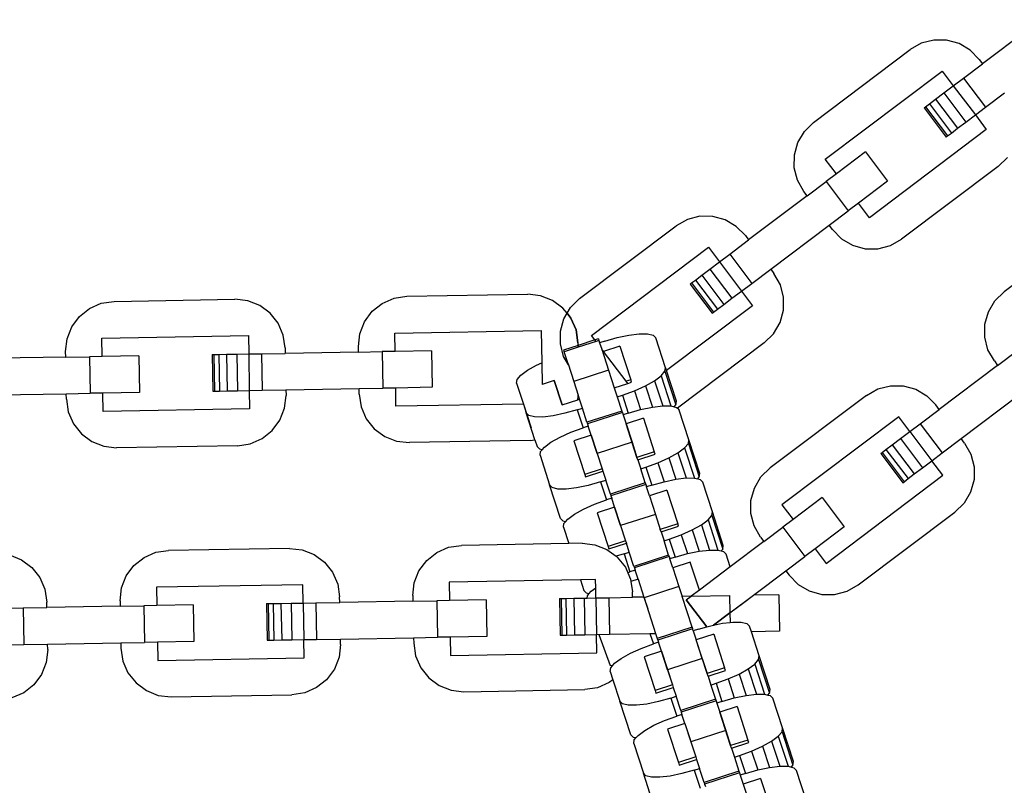
# Model space of a CAD drawing. Units: millimetres. Extents: x -12159 to 20854, y -17287 to 28769.
# Drawn here: x -6002 to -5891, y -2466 to -2380 of the extents above; entities that cross this region are included whole.
import ezdxf

# ---------------------------------------------------------------- set-up
doc = ezdxf.new("R2010")
doc.units = ezdxf.units.MM

msp = doc.modelspace()

# ---------------------------------------------------------------- linework, layer by layer
for p, q in [((-5886.8, -2379.84), (-5893.41, -2384.82)), ((-5900.34, -2382.51), (-5901.6, -2383.23)), ((-5898.92, -2382.15), (-5900.34, -2382.51)), ((-5897.47, -2382.16), (-5898.92, -2382.15)), ((-5896.06, -2382.55), (-5897.47, -2382.16)), ((-5894.8, -2383.29), (-5896.06, -2382.55)), ((-5912.51, -2391.45), (-5901.6, -2383.23)), ((-5893.78, -2384.33), (-5894.8, -2383.29)), ((-5895.56, -2386.44), (-5893.41, -2384.82)), ((-5893.78, -2384.33), (-5893.41, -2384.82)), ((-5911.18, -2395.62), (-5897.96, -2385.66)), ((-5897.96, -2385.66), (-5896.71, -2387.31)), ((-5897.79, -2388.12), (-5896.71, -2387.31)), ((-5896.71, -2387.31), (-5895.56, -2386.44)), ((-5896.71, -2387.31), (-5894.22, -2390.62)), ((-5895.56, -2386.44), (-5893.07, -2389.75)), ((-5898.71, -2388.82), (-5897.79, -2388.12)), ((-5897.79, -2388.12), (-5895.3, -2391.43)), ((-5893.07, -2389.75), (-5890.92, -2388.13)), ((-5899.87, -2389.69), (-5899.42, -2389.35)), ((-5899.42, -2389.35), (-5898.71, -2388.82)), ((-5899.42, -2389.35), (-5896.93, -2392.66)), ((-5898.71, -2388.82), (-5896.22, -2392.12)), ((-5900.02, -2389.8), (-5899.87, -2389.69)), ((-5900.02, -2389.8), (-5897.53, -2393.11)), ((-5899.87, -2389.69), (-5897.37, -2392.99)), ((-5895.3, -2391.43), (-5894.22, -2390.62)), ((-5894.22, -2390.62), (-5893.07, -2389.75)), ((-5894.22, -2390.62), (-5892.98, -2392.27)), ((-5913.55, -2392.47), (-5912.51, -2391.45)), ((-5896.22, -2392.12), (-5895.3, -2391.43)), ((-5914.29, -2393.73), (-5913.55, -2392.47)), ((-5892.98, -2392.27), (-5906.2, -2402.23)), ((-5897.53, -2393.11), (-5897.37, -2392.99)), ((-5897.37, -2392.99), (-5896.93, -2392.66)), ((-5896.93, -2392.66), (-5896.22, -2392.12)), ((-5914.68, -2395.13), (-5914.29, -2393.73)), ((-5914.69, -2396.59), (-5914.68, -2395.13)), ((-5906.63, -2394.79), (-5909.93, -2397.28)), ((-5906.63, -2394.79), (-5904.14, -2398.09)), ((-5909.93, -2397.28), (-5911.18, -2395.62)), ((-5891.64, -2396.45), (-5890.6, -2395.43)), ((-5914.33, -2398), (-5914.69, -2396.59)), ((-5909.93, -2397.28), (-5911.09, -2398.15)), ((-5891.64, -2396.45), (-5902.55, -2404.67)), ((-5913.61, -2399.27), (-5914.33, -2398)), ((-5913.24, -2399.77), (-5911.09, -2398.15)), ((-5911.09, -2398.15), (-5908.6, -2401.45)), ((-5904.14, -2398.09), (-5907.44, -2400.58)), ((-5913.24, -2399.77), (-5913.61, -2399.27)), ((-5913.24, -2399.77), (-5919.85, -2404.75)), ((-5907.44, -2400.58), (-5908.6, -2401.45)), ((-5906.2, -2402.23), (-5907.44, -2400.58)), ((-5910.75, -2403.07), (-5908.6, -2401.45)), ((-5926.77, -2402.43), (-5928.04, -2403.15)), ((-5925.36, -2402.07), (-5926.77, -2402.43)), ((-5923.9, -2402.08), (-5925.36, -2402.07)), ((-5922.5, -2402.47), (-5923.9, -2402.08)), ((-5921.24, -2403.21), (-5922.5, -2402.47)), ((-5880.07, -2402.39), (-5890.97, -2410.61)), ((-5938.95, -2411.37), (-5928.04, -2403.15)), ((-5920.22, -2404.25), (-5921.24, -2403.21)), ((-5917.35, -2408.05), (-5910.75, -2403.07)), ((-5910.37, -2403.57), (-5910.75, -2403.07)), ((-5910.37, -2403.57), (-5909.35, -2404.61)), ((-5921.99, -2406.36), (-5919.85, -2404.75)), ((-5920.22, -2404.25), (-5919.85, -2404.75)), ((-5909.35, -2404.61), (-5908.09, -2405.35)), ((-5903.82, -2405.38), (-5902.55, -2404.67)), ((-5937.61, -2415.54), (-5924.39, -2405.58)), ((-5924.39, -2405.58), (-5923.15, -2407.23)), ((-5923.15, -2407.23), (-5921.99, -2406.36)), ((-5921.99, -2406.36), (-5919.5, -2409.67)), ((-5908.09, -2405.35), (-5906.69, -2405.74)), ((-5906.69, -2405.74), (-5905.23, -2405.75)), ((-5905.23, -2405.75), (-5903.82, -2405.38)), ((-5924.22, -2408.05), (-5923.15, -2407.23)), ((-5923.15, -2407.23), (-5920.66, -2410.54)), ((-5925.15, -2408.74), (-5924.22, -2408.05)), ((-5924.22, -2408.05), (-5921.73, -2411.35)), ((-5919.5, -2409.67), (-5917.35, -2408.05)), ((-5917.35, -2408.05), (-5916.98, -2408.55)), ((-5916.26, -2409.82), (-5916.98, -2408.55)), ((-5926.45, -2409.73), (-5926.3, -2409.61)), ((-5926.3, -2409.61), (-5925.86, -2409.28)), ((-5926.3, -2409.61), (-5923.81, -2412.92)), ((-5925.86, -2409.28), (-5925.15, -2408.74)), ((-5925.86, -2409.28), (-5923.37, -2412.58)), ((-5925.15, -2408.74), (-5922.66, -2412.05)), ((-5920.66, -2410.54), (-5919.5, -2409.67)), ((-5926.45, -2409.73), (-5923.96, -2413.03)), ((-5921.73, -2411.35), (-5920.66, -2410.54)), ((-5920.66, -2410.54), (-5919.41, -2412.19)), ((-5915.9, -2411.23), (-5916.26, -2409.82)), ((-5892.01, -2411.63), (-5890.97, -2410.61)), ((-5994.35, -2412.49), (-5993.02, -2411.91)), ((-5993.02, -2411.91), (-5991.57, -2411.7)), ((-5991.57, -2411.7), (-5977.92, -2411.46)), ((-5976.47, -2411.62), (-5977.92, -2411.46)), ((-5975.12, -2412.16), (-5976.47, -2411.62)), ((-5962.4, -2412.82), (-5961.26, -2411.92)), ((-5961.26, -2411.92), (-5959.92, -2411.33)), ((-5959.92, -2411.33), (-5958.48, -2411.12)), ((-5958.48, -2411.12), (-5944.82, -2410.88)), ((-5943.37, -2411.05), (-5944.82, -2410.88)), ((-5942.02, -2411.58), (-5943.37, -2411.05)), ((-5940.84, -2412.45), (-5942.02, -2411.58)), ((-5939.99, -2412.39), (-5938.95, -2411.37)), ((-5922.66, -2412.05), (-5921.73, -2411.35)), ((-5915.91, -2412.69), (-5915.9, -2411.23)), ((-5892.75, -2412.89), (-5892.01, -2411.63)), ((-5995.49, -2413.4), (-5994.35, -2412.49)), ((-5973.94, -2413.03), (-5975.12, -2412.16)), ((-5973.04, -2414.17), (-5973.94, -2413.03)), ((-5963.26, -2414), (-5962.4, -2412.82)), ((-5940.37, -2413.04), (-5940.84, -2412.45)), ((-5940.73, -2413.65), (-5940.37, -2413.04)), ((-5940.73, -2413.65), (-5940.37, -2413.04)), ((-5940.37, -2413.04), (-5939.99, -2412.39)), ((-5939.94, -2413.59), (-5940.37, -2413.04)), ((-5940.37, -2413.04), (-5939.94, -2413.59)), ((-5919.41, -2412.19), (-5929.14, -2419.52)), ((-5923.96, -2413.03), (-5923.81, -2412.92)), ((-5923.81, -2412.92), (-5923.37, -2412.58)), ((-5923.37, -2412.58), (-5922.66, -2412.05)), ((-5916.3, -2414.09), (-5915.91, -2412.69)), ((-5893.14, -2414.29), (-5892.75, -2412.89)), ((-5996.36, -2414.57), (-5995.49, -2413.4)), ((-5963.8, -2415.35), (-5963.26, -2414)), ((-5941.12, -2415.05), (-5940.73, -2413.65)), ((-5941.12, -2415.05), (-5940.73, -2413.65)), ((-5939.36, -2414.93), (-5939.94, -2413.59)), ((-5939.94, -2413.59), (-5939.36, -2414.93)), ((-5917.04, -2415.35), (-5916.3, -2414.09)), ((-5996.9, -2415.93), (-5996.36, -2414.57)), ((-5972.45, -2415.5), (-5973.04, -2414.17)), ((-5959.85, -2415.28), (-5943.3, -2414.99)), ((-5943.3, -2414.99), (-5943.24, -2418.63)), ((-5941.13, -2416.51), (-5941.12, -2415.05)), ((-5941.13, -2416.51), (-5941.12, -2415.05)), ((-5939.14, -2416.37), (-5939.36, -2414.93)), ((-5939.36, -2414.93), (-5939.14, -2416.37)), ((-5893.16, -2415.75), (-5893.14, -2414.29)), ((-5997.06, -2417.38), (-5996.9, -2415.93)), ((-5992.95, -2415.86), (-5976.4, -2415.57)), ((-5992.92, -2417.93), (-5992.95, -2415.86)), ((-5976.4, -2415.57), (-5976.36, -2417.64)), ((-5972.24, -2416.95), (-5972.45, -2415.5)), ((-5963.96, -2416.8), (-5963.8, -2415.35)), ((-5959.82, -2417.35), (-5959.85, -2415.28)), ((-5939.14, -2416.37), (-5939.13, -2416.69)), ((-5939.14, -2416.37), (-5939.13, -2416.89)), ((-5937.22, -2416.06), (-5939.13, -2416.69)), ((-5937.1, -2416.23), (-5939.13, -2416.89)), ((-5937.22, -2416.06), (-5937.61, -2415.54)), ((-5936.83, -2415.94), (-5937.22, -2416.06)), ((-5937.1, -2416.23), (-5937.22, -2416.06)), ((-5936.77, -2416.12), (-5937.1, -2416.23)), ((-5936.83, -2415.94), (-5936.77, -2416.12)), ((-5936.77, -2416.12), (-5936.69, -2416.37)), ((-5936.1, -2416.18), (-5936.69, -2416.37)), ((-5936.69, -2416.37), (-5936.46, -2417.08)), ((-5936.1, -2416.18), (-5934.71, -2415.78)), ((-5934.71, -2415.78), (-5933.38, -2415.5)), ((-5933.38, -2415.5), (-5932.21, -2415.36)), ((-5932.21, -2415.36), (-5931.27, -2415.37)), ((-5931.27, -2415.37), (-5930.63, -2415.53)), ((-5930.63, -2415.53), (-5930.34, -2415.83)), ((-5929.25, -2419.19), (-5930.34, -2415.83)), ((-5918.08, -2416.37), (-5927.9, -2423.77)), ((-5918.08, -2416.37), (-5917.04, -2415.35)), ((-5892.79, -2417.16), (-5893.16, -2415.75)), ((-5997.05, -2418), (-5997.06, -2417.38)), ((-5972.24, -2416.95), (-5972.23, -2417.57)), ((-5963.95, -2417.42), (-5972.23, -2417.57)), ((-5963.95, -2417.42), (-5963.96, -2416.8)), ((-5963.95, -2417.42), (-5961.26, -2417.38)), ((-5959.82, -2417.35), (-5961.26, -2417.38)), ((-5961.26, -2417.38), (-5961.19, -2421.51)), ((-5955.68, -2417.28), (-5959.82, -2417.35)), ((-5955.68, -2417.28), (-5955.61, -2421.41)), ((-5940.76, -2417.92), (-5941.13, -2416.51)), ((-5940.76, -2417.92), (-5941.13, -2416.51)), ((-5939.13, -2416.69), (-5940.76, -2417.22)), ((-5940.76, -2417.22), (-5940.71, -2417.4)), ((-5939.13, -2416.89), (-5940.71, -2417.4)), ((-5940.26, -2418.77), (-5940.71, -2417.4)), ((-5939.13, -2416.69), (-5939.13, -2416.89)), ((-5936.46, -2417.08), (-5935.68, -2419.48)), ((-5936.25, -2417.35), (-5936.46, -2417.08)), ((-5934.39, -2416.75), (-5936.25, -2417.35)), ((-5933.71, -2420.73), (-5936.25, -2417.35)), ((-5934.39, -2416.75), (-5933.15, -2420.55)), ((-5892.07, -2418.43), (-5892.79, -2417.16)), ((-5891.7, -2418.93), (-5889.55, -2417.31)), ((-5997.05, -2418), (-6005.33, -2418.14)), ((-5997.05, -2418), (-5994.36, -2417.95)), ((-5992.92, -2417.93), (-5994.36, -2417.95)), ((-5994.36, -2417.95), (-5994.29, -2422.09)), ((-5988.78, -2417.86), (-5992.92, -2417.93)), ((-5988.78, -2417.86), (-5988.7, -2421.99)), ((-5980.5, -2417.71), (-5980.31, -2417.71)), ((-5980.5, -2417.71), (-5980.43, -2421.85)), ((-5980.31, -2417.71), (-5979.75, -2417.7)), ((-5980.31, -2417.71), (-5980.24, -2421.84)), ((-5979.75, -2417.7), (-5978.87, -2417.68)), ((-5979.75, -2417.7), (-5979.68, -2421.84)), ((-5978.87, -2417.68), (-5977.71, -2417.66)), ((-5978.87, -2417.68), (-5978.79, -2421.82)), ((-5977.71, -2417.66), (-5976.36, -2417.64)), ((-5977.71, -2417.66), (-5977.64, -2421.8)), ((-5976.36, -2417.64), (-5974.92, -2417.61)), ((-5976.36, -2417.64), (-5976.29, -2421.78)), ((-5974.92, -2417.61), (-5972.23, -2417.57)), ((-5974.92, -2417.61), (-5974.84, -2421.75)), ((-5940.26, -2418.77), (-5940.76, -2417.92)), ((-5940.22, -2418.88), (-5940.76, -2417.92)), ((-5892.07, -2418.43), (-5891.7, -2418.93)), ((-5945.59, -2420.02), (-5944.84, -2419.46)), ((-5944.84, -2419.46), (-5943.81, -2418.89)), ((-5943.81, -2418.89), (-5943.24, -2418.63)), ((-5943.24, -2418.63), (-5943.2, -2421.08)), ((-5940.26, -2418.77), (-5939.61, -2420.76)), ((-5935.68, -2419.48), (-5939.61, -2420.76)), ((-5935.68, -2419.48), (-5935.03, -2421.46)), ((-5929.73, -2420.11), (-5929.31, -2419.6)), ((-5929.31, -2419.6), (-5929.25, -2419.19)), ((-5929.31, -2419.6), (-5928.08, -2423.4)), ((-5929.25, -2419.19), (-5929.14, -2419.52)), ((-5928.01, -2422.99), (-5929.14, -2419.52)), ((-5891.7, -2418.93), (-5898.31, -2423.91)), ((-5946.08, -2420.94), (-5946.01, -2420.53)), ((-5946.01, -2420.53), (-5945.59, -2420.02)), ((-5941.83, -2420.64), (-5943.2, -2421.08)), ((-5941.83, -2420.64), (-5940.94, -2423.38)), ((-5940.94, -2423.38), (-5941.83, -2420.64)), ((-5939.61, -2420.76), (-5939.11, -2422.31)), ((-5933.15, -2420.55), (-5933.71, -2420.73)), ((-5933.52, -2420.97), (-5933.71, -2420.73)), ((-5933.52, -2420.97), (-5933.07, -2420.82)), ((-5933.07, -2420.82), (-5933.15, -2420.55)), ((-5931.52, -2421.24), (-5930.49, -2420.67)), ((-5930.49, -2420.67), (-5929.73, -2420.11)), ((-5930.49, -2420.67), (-5929.56, -2423.51)), ((-5929.73, -2420.11), (-5928.63, -2423.52)), ((-5980.43, -2421.85), (-5980.24, -2421.84)), ((-5980.24, -2421.84), (-5979.68, -2421.84)), ((-5979.68, -2421.84), (-5978.79, -2421.82)), ((-5978.79, -2421.82), (-5977.64, -2421.8)), ((-5977.64, -2421.8), (-5976.29, -2421.78)), ((-5976.29, -2421.78), (-5974.84, -2421.75)), ((-5976.29, -2421.78), (-5976.26, -2423.84)), ((-5974.84, -2421.75), (-5972.16, -2421.7)), ((-5972.16, -2421.7), (-5963.88, -2421.56)), ((-5972.16, -2421.7), (-5972.14, -2422.32)), ((-5963.88, -2421.56), (-5961.19, -2421.51)), ((-5963.87, -2422.18), (-5963.88, -2421.56)), ((-5959.74, -2421.49), (-5961.19, -2421.51)), ((-5955.61, -2421.41), (-5959.74, -2421.49)), ((-5959.71, -2423.56), (-5959.74, -2421.49)), ((-5946.08, -2420.94), (-5945.31, -2423.3)), ((-5935.03, -2421.46), (-5933.52, -2420.97)), ((-5935.03, -2421.46), (-5934.7, -2422.48)), ((-5934.11, -2422.29), (-5932.75, -2421.8)), ((-5932.75, -2421.8), (-5931.52, -2421.24)), ((-5932.75, -2421.8), (-5932.06, -2423.93)), ((-5931.52, -2421.24), (-5930.73, -2423.65)), ((-5906.51, -2422.32), (-5905.24, -2421.6)), ((-5905.24, -2421.6), (-5903.82, -2421.23)), ((-5903.82, -2421.23), (-5902.37, -2421.24)), ((-5902.37, -2421.24), (-5900.96, -2421.63)), ((-5900.96, -2421.63), (-5899.7, -2422.37)), ((-6005.25, -2422.28), (-5996.98, -2422.14)), ((-5996.98, -2422.14), (-5994.29, -2422.09)), ((-5996.97, -2422.76), (-5996.98, -2422.14)), ((-5996.97, -2422.76), (-5996.75, -2424.2)), ((-5992.84, -2422.06), (-5994.29, -2422.09)), ((-5988.7, -2421.99), (-5992.84, -2422.06)), ((-5992.81, -2424.13), (-5992.84, -2422.06)), ((-5972.31, -2423.77), (-5972.14, -2422.32)), ((-5963.87, -2422.18), (-5963.65, -2423.62)), ((-5940.94, -2423.38), (-5939.17, -2422.81)), ((-5939.17, -2422.81), (-5939.13, -2422.49)), ((-5939.17, -2422.81), (-5938.97, -2422.74)), ((-5939.13, -2422.49), (-5939.11, -2422.31)), ((-5939.06, -2422.47), (-5939.13, -2422.49)), ((-5939.06, -2422.47), (-5939.11, -2422.31)), ((-5938.97, -2422.74), (-5939.06, -2422.47)), ((-5938.64, -2423.76), (-5938.97, -2422.74)), ((-5934.7, -2422.48), (-5934.11, -2422.29)), ((-5934.7, -2422.48), (-5934.18, -2424.09)), ((-5934.11, -2422.29), (-5933.45, -2424.33)), ((-5928.08, -2423.4), (-5928.01, -2422.99)), ((-5906.51, -2422.32), (-5917.41, -2430.53)), ((-5899.7, -2422.37), (-5898.68, -2423.41)), ((-5895.82, -2427.21), (-5889.21, -2422.23)), ((-5976.26, -2423.84), (-5992.81, -2424.13)), ((-5972.84, -2425.13), (-5972.31, -2423.77)), ((-5963.65, -2423.62), (-5963.07, -2424.96)), ((-5945.31, -2423.3), (-5959.71, -2423.56)), ((-5945.31, -2423.3), (-5944.99, -2424.3)), ((-5945.31, -2423.3), (-5944.44, -2425.99)), ((-5939.23, -2423.95), (-5940.62, -2424.35)), ((-5939.23, -2423.95), (-5938.64, -2423.76)), ((-5939.23, -2423.95), (-5938.57, -2425.99)), ((-5938.12, -2425.36), (-5938.64, -2423.76)), ((-5934.18, -2424.09), (-5938.12, -2425.36)), ((-5934.18, -2424.09), (-5934.12, -2424.27)), ((-5933.45, -2424.33), (-5932.06, -2423.93)), ((-5932.06, -2423.93), (-5930.73, -2423.65)), ((-5930.73, -2423.65), (-5929.56, -2423.51)), ((-5929.56, -2423.51), (-5928.63, -2423.52)), ((-5928.63, -2423.52), (-5928.25, -2423.61)), ((-5928.25, -2423.61), (-5928.08, -2423.4)), ((-5928.25, -2423.61), (-5927.99, -2423.68)), ((-5927.99, -2423.68), (-5927.9, -2423.77)), ((-5927.9, -2423.77), (-5927.69, -2423.98)), ((-5926.6, -2427.34), (-5927.69, -2423.98)), ((-5900.46, -2425.53), (-5898.31, -2423.91)), ((-5898.31, -2423.91), (-5898.68, -2423.41)), ((-5996.75, -2424.2), (-5996.17, -2425.54)), ((-5973.71, -2426.3), (-5972.84, -2425.13)), ((-5963.07, -2424.96), (-5962.16, -2426.1)), ((-5944.69, -2424.6), (-5944.99, -2424.3)), ((-5944, -2427.35), (-5944.99, -2424.3)), ((-5944.05, -2424.76), (-5944.69, -2424.6)), ((-5943.12, -2424.77), (-5944.05, -2424.76)), ((-5941.94, -2424.63), (-5943.12, -2424.77)), ((-5940.62, -2424.35), (-5941.94, -2424.63)), ((-5934.12, -2424.27), (-5938.06, -2425.55)), ((-5934.12, -2424.27), (-5934.04, -2424.52)), ((-5933.45, -2424.33), (-5934.04, -2424.52)), ((-5934.04, -2424.52), (-5933.71, -2425.54)), ((-5931.74, -2424.9), (-5933.71, -2425.54)), ((-5931.74, -2424.9), (-5930.51, -2428.7)), ((-5902.86, -2424.75), (-5916.08, -2434.71)), ((-5901.61, -2426.4), (-5902.86, -2424.75)), ((-5996.17, -2425.54), (-5995.26, -2426.68)), ((-5974.85, -2427.21), (-5973.71, -2426.3)), ((-5962.16, -2426.1), (-5960.99, -2426.97)), ((-5939.93, -2426.48), (-5938.57, -2425.99)), ((-5937.98, -2425.8), (-5938.57, -2425.99)), ((-5938.12, -2425.36), (-5938.06, -2425.55)), ((-5938.06, -2425.55), (-5937.98, -2425.8)), ((-5937.64, -2426.82), (-5937.98, -2425.8)), ((-5933.71, -2425.54), (-5933.03, -2427.63)), ((-5932.47, -2429.34), (-5933.71, -2425.54)), ((-5902.69, -2427.21), (-5901.61, -2426.4)), ((-5901.61, -2426.4), (-5900.46, -2425.53)), ((-5901.61, -2426.4), (-5899.12, -2429.71)), ((-5900.46, -2425.53), (-5897.97, -2428.83)), ((-5995.26, -2426.68), (-5994.09, -2427.55)), ((-5976.19, -2427.79), (-5974.85, -2427.21)), ((-5960.99, -2426.97), (-5959.64, -2427.5)), ((-5959.64, -2427.5), (-5958.19, -2427.67)), ((-5944.53, -2427.43), (-5958.19, -2427.67)), ((-5944.53, -2427.43), (-5944, -2427.35)), ((-5944, -2427.35), (-5943.75, -2428.1)), ((-5942.19, -2427.61), (-5941.16, -2427.04)), ((-5941.16, -2427.04), (-5939.93, -2426.48)), ((-5937.64, -2426.82), (-5939.61, -2427.46)), ((-5939.61, -2427.46), (-5938.38, -2431.26)), ((-5936.97, -2428.91), (-5937.64, -2426.82)), ((-5937.64, -2426.82), (-5936.41, -2430.62)), ((-5926.66, -2427.75), (-5926.6, -2427.34)), ((-5925.36, -2431.14), (-5926.6, -2427.34)), ((-5903.61, -2427.91), (-5902.69, -2427.21)), ((-5902.69, -2427.21), (-5900.2, -2430.51)), ((-5897.97, -2428.83), (-5895.82, -2427.21)), ((-5895.44, -2427.71), (-5895.82, -2427.21)), ((-5994.09, -2427.55), (-5992.73, -2428.08)), ((-5992.73, -2428.08), (-5991.29, -2428.25)), ((-5977.63, -2428.01), (-5991.29, -2428.25)), ((-5977.63, -2428.01), (-5976.19, -2427.79)), ((-5943.46, -2428.4), (-5943.75, -2428.1)), ((-5943.19, -2428.47), (-5943.46, -2428.4)), ((-5943.37, -2428.68), (-5943.19, -2428.47)), ((-5943.19, -2428.47), (-5942.94, -2428.17)), ((-5942.94, -2428.17), (-5942.19, -2427.61)), ((-5933.03, -2427.63), (-5936.97, -2428.91)), ((-5933.03, -2427.63), (-5932.47, -2429.34)), ((-5927.84, -2428.82), (-5927.09, -2428.26)), ((-5927.09, -2428.26), (-5926.66, -2427.75)), ((-5927.09, -2428.26), (-5925.98, -2431.67)), ((-5926.66, -2427.75), (-5925.43, -2431.55)), ((-5904.77, -2428.78), (-5904.32, -2428.44)), ((-5904.32, -2428.44), (-5903.61, -2427.91)), ((-5904.32, -2428.44), (-5901.83, -2431.74)), ((-5903.61, -2427.91), (-5901.12, -2431.21)), ((-5895.44, -2427.71), (-5894.73, -2428.98)), ((-5943.43, -2429.09), (-5943.37, -2428.68)), ((-5943.43, -2429.09), (-5942.34, -2432.45)), ((-5936.97, -2428.91), (-5936.41, -2430.62)), ((-5930.51, -2428.7), (-5932.47, -2429.34)), ((-5932.39, -2429.61), (-5932.47, -2429.34)), ((-5932.39, -2429.61), (-5930.42, -2428.97)), ((-5932.39, -2429.61), (-5932.05, -2430.63)), ((-5930.42, -2428.97), (-5930.51, -2428.7)), ((-5930.1, -2429.95), (-5928.87, -2429.39)), ((-5928.87, -2429.39), (-5927.84, -2428.82)), ((-5928.87, -2429.39), (-5928.09, -2431.8)), ((-5927.84, -2428.82), (-5926.91, -2431.66)), ((-5904.92, -2428.89), (-5904.77, -2428.78)), ((-5904.92, -2428.89), (-5902.43, -2432.2)), ((-5904.77, -2428.78), (-5902.28, -2432.08)), ((-5900.2, -2430.51), (-5899.12, -2429.71)), ((-5899.12, -2429.71), (-5897.97, -2428.83)), ((-5897.88, -2431.36), (-5899.12, -2429.71)), ((-5894.73, -2428.98), (-5894.36, -2430.39)), ((-5936.41, -2430.62), (-5938.38, -2431.26)), ((-5936.41, -2430.62), (-5936.32, -2430.89)), ((-5932.05, -2430.63), (-5931.46, -2430.44)), ((-5931.53, -2432.23), (-5932.05, -2430.63)), ((-5931.46, -2430.44), (-5930.1, -2429.95)), ((-5931.46, -2430.44), (-5930.8, -2432.48)), ((-5930.1, -2429.95), (-5929.41, -2432.08)), ((-5918.45, -2431.55), (-5917.41, -2430.53)), ((-5901.12, -2431.21), (-5900.2, -2430.51)), ((-5894.36, -2430.39), (-5894.37, -2431.85)), ((-5938.38, -2431.26), (-5938.29, -2431.53)), ((-5938.29, -2431.53), (-5936.32, -2430.89)), ((-5936.58, -2432.1), (-5935.99, -2431.91)), ((-5936.32, -2430.89), (-5935.99, -2431.91)), ((-5935.47, -2433.51), (-5935.99, -2431.91)), ((-5929.41, -2432.08), (-5928.09, -2431.8)), ((-5928.09, -2431.8), (-5926.91, -2431.66)), ((-5926.91, -2431.66), (-5925.98, -2431.67)), ((-5925.98, -2431.67), (-5925.6, -2431.76)), ((-5925.6, -2431.76), (-5925.43, -2431.55)), ((-5925.6, -2431.76), (-5925.34, -2431.83)), ((-5925.43, -2431.55), (-5925.36, -2431.14)), ((-5925.34, -2431.83), (-5925.04, -2432.12)), ((-5919.19, -2432.81), (-5918.45, -2431.55)), ((-5911.1, -2441.32), (-5897.88, -2431.36)), ((-5902.28, -2432.08), (-5901.83, -2431.74)), ((-5901.83, -2431.74), (-5901.12, -2431.21)), ((-5894.37, -2431.85), (-5894.76, -2433.26)), ((-5942.04, -2432.75), (-5942.34, -2432.45)), ((-5941.1, -2436.25), (-5942.34, -2432.45)), ((-5941.4, -2432.91), (-5942.04, -2432.75)), ((-5940.47, -2432.92), (-5941.4, -2432.91)), ((-5939.3, -2432.78), (-5940.47, -2432.92)), ((-5937.97, -2432.5), (-5939.3, -2432.78)), ((-5936.58, -2432.1), (-5937.97, -2432.5)), ((-5936.58, -2432.1), (-5935.92, -2434.14)), ((-5931.53, -2432.23), (-5935.47, -2433.51)), ((-5931.47, -2432.41), (-5935.41, -2433.69)), ((-5931.53, -2432.23), (-5931.47, -2432.41)), ((-5931.47, -2432.41), (-5931.39, -2432.67)), ((-5930.8, -2432.48), (-5931.39, -2432.67)), ((-5931.06, -2433.69), (-5931.39, -2432.67)), ((-5929.09, -2433.05), (-5931.06, -2433.69)), ((-5930.8, -2432.48), (-5929.41, -2432.08)), ((-5929.09, -2433.05), (-5927.86, -2436.85)), ((-5923.95, -2435.49), (-5925.04, -2432.12)), ((-5919.58, -2434.22), (-5919.19, -2432.81)), ((-5902.43, -2432.2), (-5902.28, -2432.08)), ((-5937.28, -2434.63), (-5935.92, -2434.14)), ((-5935.33, -2433.95), (-5935.92, -2434.14)), ((-5935.47, -2433.51), (-5935.41, -2433.69)), ((-5935.41, -2433.69), (-5935.33, -2433.95)), ((-5935, -2434.96), (-5935.33, -2433.95)), ((-5931.06, -2433.69), (-5930.38, -2435.78)), ((-5911.53, -2433.87), (-5914.83, -2436.36)), ((-5911.53, -2433.87), (-5909.04, -2437.18)), ((-5894.76, -2433.26), (-5895.5, -2434.51)), ((-5939.54, -2435.76), (-5938.51, -2435.19)), ((-5938.51, -2435.19), (-5937.28, -2434.63)), ((-5935, -2434.96), (-5936.96, -2435.6)), ((-5934.32, -2437.05), (-5935, -2434.96)), ((-5935, -2434.96), (-5933.76, -2438.77)), ((-5919.59, -2435.67), (-5919.58, -2434.22)), ((-5916.08, -2434.71), (-5914.83, -2436.36)), ((-5895.5, -2434.51), (-5896.54, -2435.53)), ((-5940.81, -2436.55), (-5941.1, -2436.25)), ((-5940.54, -2436.62), (-5940.3, -2436.32)), ((-5940.3, -2436.32), (-5939.54, -2435.76)), ((-5936.96, -2435.6), (-5935.73, -2439.41)), ((-5930.38, -2435.78), (-5934.32, -2437.05)), ((-5930.38, -2435.78), (-5929.83, -2437.49)), ((-5925.19, -2436.96), (-5924.44, -2436.4)), ((-5924.44, -2436.4), (-5924.02, -2435.9)), ((-5924.44, -2436.4), (-5923.33, -2439.82)), ((-5924.02, -2435.9), (-5923.95, -2435.49)), ((-5924.02, -2435.9), (-5922.78, -2439.7)), ((-5922.72, -2439.29), (-5923.95, -2435.49)), ((-5919.23, -2437.09), (-5919.59, -2435.67)), ((-5914.83, -2436.36), (-5915.99, -2437.23)), ((-5907.45, -2443.75), (-5896.54, -2435.53)), ((-5940.54, -2436.62), (-5940.81, -2436.55)), ((-5940.78, -2437.24), (-5940.72, -2436.82)), ((-5940.78, -2437.24), (-5940.19, -2439.07)), ((-5940.72, -2436.82), (-5940.54, -2436.62)), ((-5934.32, -2437.05), (-5933.76, -2438.77)), ((-5927.86, -2436.85), (-5929.83, -2437.49)), ((-5929.74, -2437.76), (-5929.83, -2437.49)), ((-5929.74, -2437.76), (-5927.77, -2437.12)), ((-5927.77, -2437.12), (-5927.86, -2436.85)), ((-5926.22, -2437.54), (-5925.19, -2436.96)), ((-5925.19, -2436.96), (-5924.27, -2439.81)), ((-5918.51, -2438.36), (-5919.23, -2437.09)), ((-5918.14, -2438.85), (-5915.99, -2437.23)), ((-5915.99, -2437.23), (-5913.5, -2440.54)), ((-5909.04, -2437.18), (-5912.34, -2439.67)), ((-5929.74, -2437.76), (-5929.41, -2438.78)), ((-5929.41, -2438.78), (-5928.82, -2438.59)), ((-5928.82, -2438.59), (-5927.46, -2438.09)), ((-5928.82, -2438.59), (-5928.15, -2440.62)), ((-5927.46, -2438.09), (-5926.22, -2437.54)), ((-5927.46, -2438.09), (-5926.76, -2440.22)), ((-5926.22, -2437.54), (-5925.44, -2439.95)), ((-5918.51, -2438.36), (-5918.14, -2438.85)), ((-5971.76, -2439.62), (-5985.42, -2439.86)), ((-5971.76, -2439.62), (-5970.31, -2439.79)), ((-5955.1, -2440.08), (-5953.76, -2439.5)), ((-5953.76, -2439.5), (-5952.32, -2439.28)), ((-5940.19, -2439.07), (-5952.32, -2439.28)), ((-5938.66, -2439.04), (-5940.19, -2439.07)), ((-5938.66, -2439.04), (-5937.22, -2439.21)), ((-5937.22, -2439.21), (-5935.86, -2439.74)), ((-5935.86, -2439.74), (-5934.83, -2440.51)), ((-5933.76, -2438.77), (-5935.73, -2439.41)), ((-5935.73, -2439.41), (-5935.64, -2439.68)), ((-5935.64, -2439.68), (-5933.67, -2439.04)), ((-5933.76, -2438.77), (-5933.67, -2439.04)), ((-5933.34, -2440.06), (-5933.67, -2439.04)), ((-5928.89, -2440.38), (-5929.41, -2438.78)), ((-5922.96, -2439.91), (-5922.78, -2439.7)), ((-5922.78, -2439.7), (-5922.72, -2439.29)), ((-5918.14, -2438.85), (-5921.93, -2441.71)), ((-5912.34, -2439.67), (-5913.5, -2440.54)), ((-5912.34, -2439.67), (-5911.1, -2441.32)), ((-6003.41, -2440.36), (-6002.05, -2440.9)), ((-5989.34, -2441.56), (-5988.19, -2440.66)), ((-5988.19, -2440.66), (-5986.86, -2440.07)), ((-5986.86, -2440.07), (-5985.42, -2439.86)), ((-5970.31, -2439.79), (-5968.96, -2440.32)), ((-5968.96, -2440.32), (-5967.78, -2441.19)), ((-5956.24, -2440.99), (-5955.1, -2440.08)), ((-5933.93, -2440.25), (-5934.83, -2440.51)), ((-5934.83, -2440.51), (-5934.69, -2440.61)), ((-5934.69, -2440.61), (-5933.78, -2441.75)), ((-5933.93, -2440.25), (-5933.34, -2440.06)), ((-5933.93, -2440.25), (-5933.27, -2442.29)), ((-5932.82, -2441.66), (-5933.34, -2440.06)), ((-5928.89, -2440.38), (-5932.82, -2441.66)), ((-5928.83, -2440.56), (-5932.76, -2441.84)), ((-5928.89, -2440.38), (-5928.83, -2440.56)), ((-5928.83, -2440.56), (-5928.74, -2440.82)), ((-5928.15, -2440.62), (-5928.74, -2440.82)), ((-5928.41, -2441.83), (-5928.74, -2440.82)), ((-5928.15, -2440.62), (-5926.76, -2440.22)), ((-5926.76, -2440.22), (-5925.44, -2439.95)), ((-5925.44, -2439.95), (-5924.27, -2439.81)), ((-5924.27, -2439.81), (-5923.33, -2439.82)), ((-5923.33, -2439.82), (-5922.96, -2439.91)), ((-5922.96, -2439.91), (-5922.69, -2439.98)), ((-5922.69, -2439.98), (-5922.4, -2440.27)), ((-5921.93, -2441.71), (-5922.4, -2440.27)), ((-5915.65, -2442.16), (-5913.5, -2440.54)), ((-6002.05, -2440.9), (-6000.88, -2441.77)), ((-6000.88, -2441.77), (-5999.97, -2442.91)), ((-5990.2, -2442.74), (-5989.34, -2441.56)), ((-5967.78, -2441.19), (-5966.88, -2442.33)), ((-5957.11, -2442.16), (-5956.24, -2440.99)), ((-5933.78, -2441.75), (-5933.51, -2442.37)), ((-5932.82, -2441.66), (-5932.76, -2441.84)), ((-5932.76, -2441.84), (-5932.68, -2442.09)), ((-5926.45, -2441.2), (-5928.41, -2441.83)), ((-5928.41, -2441.83), (-5927.73, -2443.92)), ((-5925.42, -2444.34), (-5926.45, -2441.2)), ((-5921.93, -2441.71), (-5925.42, -2444.34)), ((-5921.93, -2441.71), (-5923.03, -2442.54)), ((-5999.97, -2442.91), (-5999.39, -2444.24)), ((-5990.74, -2444.09), (-5990.2, -2442.74)), ((-5966.88, -2442.33), (-5966.29, -2443.67)), ((-5957.64, -2443.52), (-5957.11, -2442.16)), ((-5933.51, -2442.37), (-5933.27, -2442.29)), ((-5933.51, -2442.37), (-5933.2, -2443.09)), ((-5932.68, -2442.09), (-5933.27, -2442.29)), ((-5933.2, -2443.09), (-5933.15, -2443.37)), ((-5932.35, -2443.11), (-5932.68, -2442.09)), ((-5919.3, -2444.91), (-5915.65, -2442.16)), ((-5915.65, -2442.16), (-5915.27, -2442.65)), ((-5915.27, -2442.65), (-5914.25, -2443.69)), ((-5990.9, -2445.54), (-5990.74, -2444.09)), ((-5970.24, -2443.73), (-5986.79, -2444.02)), ((-5986.79, -2444.02), (-5986.75, -2446.09)), ((-5970.2, -2445.8), (-5970.24, -2443.73)), ((-5966.29, -2443.67), (-5966.08, -2445.11)), ((-5957.8, -2444.96), (-5957.64, -2443.52)), ((-5938.85, -2443.19), (-5953.69, -2443.44)), ((-5953.69, -2443.44), (-5953.66, -2445.51)), ((-5937.14, -2443.16), (-5938.85, -2443.19)), ((-5938.85, -2443.19), (-5938.46, -2444.4)), ((-5937.65, -2444.47), (-5937.13, -2444.08)), ((-5937.13, -2444.08), (-5937.14, -2443.16)), ((-5937.11, -2445.22), (-5937.13, -2444.08)), ((-5932.35, -2443.11), (-5933.15, -2443.37)), ((-5933.15, -2443.37), (-5932.98, -2444.53)), ((-5932.35, -2443.11), (-5931.69, -2445.13)), ((-5932.35, -2443.11), (-5931.69, -2445.13)), ((-5927.73, -2443.92), (-5931.67, -2445.2)), ((-5927.73, -2443.92), (-5927.37, -2445.05)), ((-5914.25, -2443.69), (-5912.99, -2444.43)), ((-5908.72, -2444.47), (-5907.45, -2443.75)), ((-5999.39, -2444.24), (-5999.18, -2445.69)), ((-5966.07, -2445.73), (-5966.08, -2445.11)), ((-5957.8, -2444.96), (-5957.79, -2445.58)), ((-5941.24, -2445.3), (-5941.05, -2445.29)), ((-5941.24, -2445.3), (-5941.17, -2449.43)), ((-5941.05, -2445.29), (-5940.5, -2445.28)), ((-5941.05, -2445.29), (-5940.98, -2449.43)), ((-5940.5, -2445.28), (-5939.61, -2445.27)), ((-5940.5, -2445.28), (-5940.42, -2449.42)), ((-5939.61, -2445.27), (-5938.45, -2445.25)), ((-5939.61, -2445.27), (-5939.54, -2449.4)), ((-5938.16, -2444.7), (-5938.46, -2444.4)), ((-5938.45, -2445.25), (-5938.11, -2445.24)), ((-5938.45, -2445.25), (-5938.38, -2449.38)), ((-5937.9, -2444.76), (-5938.16, -2444.7)), ((-5938.11, -2445.24), (-5938.07, -2444.97)), ((-5938.11, -2445.24), (-5937.11, -2445.22)), ((-5938.07, -2444.97), (-5937.9, -2444.76)), ((-5937.9, -2444.76), (-5937.65, -2444.47)), ((-5937.11, -2445.22), (-5935.66, -2445.2)), ((-5937.11, -2445.22), (-5937.03, -2449.36)), ((-5935.66, -2445.2), (-5932.97, -2445.15)), ((-5935.66, -2445.2), (-5935.59, -2449.34)), ((-5932.97, -2445.15), (-5932.98, -2444.53)), ((-5931.69, -2445.13), (-5932.97, -2445.15)), ((-5931.69, -2445.13), (-5931.67, -2445.2)), ((-5931.69, -2445.13), (-5931.26, -2446.46)), ((-5931.67, -2445.2), (-5930.36, -2449.24)), ((-5926.34, -2445.04), (-5927.37, -2445.05)), ((-5926.24, -2448.53), (-5927.37, -2445.05)), ((-5927.33, -2445.18), (-5927.37, -2445.05)), ((-5926.89, -2445.45), (-5926.34, -2445.04)), ((-5926.89, -2445.45), (-5926.34, -2445.04)), ((-5925.42, -2444.34), (-5926.34, -2445.04)), ((-5926.34, -2445.04), (-5922.01, -2444.96)), ((-5926.34, -2445.04), (-5922.01, -2444.96)), ((-5922.01, -2444.96), (-5921.97, -2446.92)), ((-5922.01, -2444.96), (-5921.97, -2446.92)), ((-5921.97, -2446.92), (-5919.3, -2444.91)), ((-5920.55, -2445.85), (-5919.3, -2444.91)), ((-5916.42, -2444.86), (-5919.3, -2444.91)), ((-5916.42, -2444.86), (-5916.35, -2449)), ((-5912.99, -2444.43), (-5911.59, -2444.82)), ((-5911.59, -2444.82), (-5910.13, -2444.83)), ((-5910.13, -2444.83), (-5908.72, -2444.47)), ((-6003.3, -2446.38), (-6001.86, -2446.35)), ((-6001.86, -2446.35), (-5999.17, -2446.31)), ((-6001.86, -2446.35), (-6001.78, -2450.49)), ((-5999.17, -2446.31), (-5999.18, -2445.69)), ((-5990.89, -2446.16), (-5999.17, -2446.31)), ((-5990.9, -2445.54), (-5990.89, -2446.16)), ((-5990.89, -2446.16), (-5988.2, -2446.12)), ((-5986.75, -2446.09), (-5988.2, -2446.12)), ((-5988.2, -2446.12), (-5988.13, -2450.25)), ((-5982.62, -2446.02), (-5986.75, -2446.09)), ((-5982.62, -2446.02), (-5982.55, -2450.16)), ((-5974.34, -2445.87), (-5974.15, -2445.87)), ((-5974.34, -2445.87), (-5974.27, -2450.01)), ((-5974.15, -2445.87), (-5973.59, -2445.86)), ((-5974.15, -2445.87), (-5974.08, -2450.01)), ((-5973.59, -2445.86), (-5972.71, -2445.85)), ((-5973.59, -2445.86), (-5973.52, -2450)), ((-5972.71, -2445.85), (-5971.55, -2445.83)), ((-5972.71, -2445.85), (-5972.63, -2449.98)), ((-5971.55, -2445.83), (-5970.2, -2445.8)), ((-5971.55, -2445.83), (-5971.48, -2449.96)), ((-5970.2, -2445.8), (-5968.76, -2445.78)), ((-5970.2, -2445.8), (-5970.13, -2449.94)), ((-5968.76, -2445.78), (-5966.07, -2445.73)), ((-5968.76, -2445.78), (-5968.69, -2449.91)), ((-5957.79, -2445.58), (-5966.07, -2445.73)), ((-5957.79, -2445.58), (-5955.1, -2445.54)), ((-5953.66, -2445.51), (-5955.1, -2445.54)), ((-5955.1, -2445.54), (-5955.03, -2449.68)), ((-5949.52, -2445.44), (-5953.66, -2445.51)), ((-5949.52, -2445.44), (-5949.45, -2449.58)), ((-5926.89, -2445.45), (-5924.59, -2448.51)), ((-5924.59, -2448.51), (-5926.89, -2445.45)), ((-5921.97, -2446.92), (-5920.55, -2445.85)), ((-5923.81, -2448.31), (-5921.97, -2446.92)), ((-5921.97, -2446.92), (-5923.81, -2448.31)), ((-5921.97, -2446.92), (-5921.95, -2447.99)), ((-5926.24, -2448.53), (-5930.17, -2449.81)), ((-5926.24, -2448.53), (-5926.18, -2448.71)), ((-5925.51, -2448.77), (-5924.59, -2448.51)), ((-5924.59, -2448.51), (-5924.12, -2448.37)), ((-5924.12, -2448.37), (-5923.81, -2448.31)), ((-5923.81, -2448.31), (-5922.79, -2448.09)), ((-5922.79, -2448.09), (-5921.95, -2447.99)), ((-5921.95, -2447.99), (-5921.62, -2447.95)), ((-5921.62, -2447.95), (-5920.68, -2447.97)), ((-5920.68, -2447.97), (-5920.04, -2448.12)), ((-5920.04, -2448.12), (-5919.75, -2448.42)), ((-5919.54, -2449.06), (-5919.75, -2448.42)), ((-5966, -2449.87), (-5957.72, -2449.72)), ((-5957.72, -2449.72), (-5955.03, -2449.68)), ((-5957.72, -2449.72), (-5957.71, -2450.34)), ((-5953.59, -2449.65), (-5955.03, -2449.68)), ((-5949.45, -2449.58), (-5953.59, -2449.65)), ((-5953.59, -2449.65), (-5953.55, -2451.72)), ((-5941.17, -2449.43), (-5940.98, -2449.43)), ((-5940.98, -2449.43), (-5940.42, -2449.42)), ((-5940.42, -2449.42), (-5939.54, -2449.4)), ((-5939.54, -2449.4), (-5938.38, -2449.38)), ((-5938.38, -2449.38), (-5937.03, -2449.36)), ((-5937.03, -2449.36), (-5935.59, -2449.34)), ((-5937, -2451.43), (-5937.03, -2449.36)), ((-5936.78, -2449.36), (-5935.51, -2452.85)), ((-5935.59, -2449.34), (-5931.01, -2449.26)), ((-5931.01, -2449.26), (-5930.36, -2449.24)), ((-5931.01, -2449.26), (-5930.62, -2450.43)), ((-5930.36, -2449.24), (-5930.17, -2449.81)), ((-5926.18, -2448.71), (-5930.11, -2449.99)), ((-5926.1, -2448.96), (-5926.18, -2448.71)), ((-5925.51, -2448.77), (-5926.1, -2448.96)), ((-5926.1, -2448.96), (-5925.77, -2449.98)), ((-5923.8, -2449.34), (-5925.77, -2449.98)), ((-5923.8, -2449.34), (-5922.56, -2453.14)), ((-5916.35, -2449), (-5919.54, -2449.06)), ((-5918.66, -2451.78), (-5919.54, -2449.06)), ((-6003.23, -2450.52), (-6001.78, -2450.49)), ((-6001.78, -2450.49), (-5999.09, -2450.44)), ((-5999.09, -2450.44), (-5990.82, -2450.3)), ((-5999.08, -2451.06), (-5999.09, -2450.44)), ((-5990.82, -2450.3), (-5988.13, -2450.25)), ((-5990.82, -2450.3), (-5990.81, -2450.92)), ((-5986.68, -2450.23), (-5988.13, -2450.25)), ((-5982.55, -2450.16), (-5986.68, -2450.23)), ((-5986.68, -2450.23), (-5986.65, -2452.3)), ((-5974.27, -2450.01), (-5974.08, -2450.01)), ((-5974.08, -2450.01), (-5973.52, -2450)), ((-5973.52, -2450), (-5972.63, -2449.98)), ((-5972.63, -2449.98), (-5971.48, -2449.96)), ((-5971.48, -2449.96), (-5970.13, -2449.94)), ((-5970.13, -2449.94), (-5968.69, -2449.91)), ((-5970.1, -2452.01), (-5970.13, -2449.94)), ((-5968.69, -2449.91), (-5966, -2449.87)), ((-5965.99, -2450.49), (-5966.15, -2451.94)), ((-5965.99, -2450.49), (-5966, -2449.87)), ((-5957.71, -2450.34), (-5957.5, -2451.79)), ((-5931.98, -2450.93), (-5930.62, -2450.43)), ((-5930.03, -2450.24), (-5930.62, -2450.43)), ((-5930.17, -2449.81), (-5930.11, -2449.99)), ((-5930.11, -2449.99), (-5930.03, -2450.24)), ((-5929.7, -2451.26), (-5930.03, -2450.24)), ((-5925.09, -2452.07), (-5925.77, -2449.98)), ((-5924.53, -2453.78), (-5925.77, -2449.98)), ((-5999.08, -2451.06), (-5999.25, -2452.51)), ((-5990.81, -2450.92), (-5990.59, -2452.36)), ((-5966.15, -2451.94), (-5966.68, -2453.29)), ((-5957.5, -2451.79), (-5956.91, -2453.12)), ((-5953.55, -2451.72), (-5937, -2451.43)), ((-5934.25, -2452.06), (-5933.22, -2451.48)), ((-5933.22, -2451.48), (-5931.98, -2450.93)), ((-5929.7, -2451.26), (-5931.67, -2451.9)), ((-5931.67, -2451.9), (-5930.43, -2455.7)), ((-5929.02, -2453.35), (-5929.7, -2451.26)), ((-5929.7, -2451.26), (-5928.47, -2455.06)), ((-5918.72, -2452.2), (-5918.66, -2451.78)), ((-5917.42, -2455.58), (-5918.66, -2451.78)), ((-5999.25, -2452.51), (-5999.78, -2453.87)), ((-5990.59, -2452.36), (-5990.01, -2453.7)), ((-5986.65, -2452.3), (-5970.1, -2452.01)), ((-5935.25, -2452.91), (-5935.51, -2452.85)), ((-5935.42, -2453.12), (-5935.25, -2452.91)), ((-5935.25, -2452.91), (-5935, -2452.62)), ((-5935, -2452.62), (-5934.25, -2452.06)), ((-5925.09, -2452.07), (-5929.02, -2453.35)), ((-5925.09, -2452.07), (-5924.53, -2453.78)), ((-5919.9, -2453.26), (-5919.14, -2452.7)), ((-5919.14, -2452.7), (-5918.72, -2452.2)), ((-5919.14, -2452.7), (-5918.04, -2456.11)), ((-5918.72, -2452.2), (-5917.49, -2456)), ((-5999.78, -2453.87), (-6000.65, -2455.04)), ((-5990.01, -2453.7), (-5989.1, -2454.84)), ((-5966.68, -2453.29), (-5967.55, -2454.47)), ((-5956.91, -2453.12), (-5956.01, -2454.26)), ((-5935.49, -2453.54), (-5935.42, -2453.12)), ((-5935.49, -2453.54), (-5935.19, -2454.47)), ((-5929.02, -2453.35), (-5928.47, -2455.06)), ((-5922.56, -2453.14), (-5924.53, -2453.78)), ((-5924.44, -2454.06), (-5924.53, -2453.78)), ((-5924.44, -2454.06), (-5922.47, -2453.42)), ((-5924.44, -2454.06), (-5924.11, -2455.08)), ((-5922.47, -2453.42), (-5922.56, -2453.14)), ((-5922.16, -2454.39), (-5920.92, -2453.84)), ((-5920.92, -2453.84), (-5919.9, -2453.26)), ((-5920.92, -2453.84), (-5920.14, -2456.24)), ((-5919.9, -2453.26), (-5918.97, -2456.1)), ((-6000.65, -2455.04), (-6001.79, -2455.95)), ((-5989.1, -2454.84), (-5987.93, -2455.71)), ((-5967.55, -2454.47), (-5968.69, -2455.37)), ((-5956.01, -2454.26), (-5954.83, -2455.13)), ((-5954.83, -2455.13), (-5953.48, -2455.67)), ((-5935.6, -2454.8), (-5936.93, -2455.38)), ((-5935.19, -2454.47), (-5935.6, -2454.8)), ((-5935.19, -2454.47), (-5934.4, -2456.9)), ((-5928.47, -2455.06), (-5930.43, -2455.7)), ((-5930.35, -2455.98), (-5928.38, -2455.34)), ((-5928.47, -2455.06), (-5928.38, -2455.34)), ((-5928.38, -2455.34), (-5928.05, -2456.35)), ((-5924.11, -2455.08), (-5923.52, -2454.88)), ((-5924.11, -2455.08), (-5923.59, -2456.68)), ((-5923.52, -2454.88), (-5922.16, -2454.39)), ((-5923.52, -2454.88), (-5922.86, -2456.92)), ((-5922.16, -2454.39), (-5921.47, -2456.52)), ((-6001.79, -2455.95), (-6003.13, -2456.53)), ((-5987.93, -2455.71), (-5986.58, -2456.24)), ((-5986.58, -2456.24), (-5985.13, -2456.41)), ((-5985.13, -2456.41), (-5971.47, -2456.17)), ((-5970.03, -2455.95), (-5971.47, -2456.17)), ((-5968.69, -2455.37), (-5970.03, -2455.95)), ((-5953.48, -2455.67), (-5952.03, -2455.83)), ((-5952.03, -2455.83), (-5938.38, -2455.59)), ((-5936.93, -2455.38), (-5938.38, -2455.59)), ((-5930.43, -2455.7), (-5930.35, -2455.98)), ((-5928.64, -2456.55), (-5928.05, -2456.35)), ((-5927.53, -2457.96), (-5928.05, -2456.35)), ((-5921.47, -2456.52), (-5920.14, -2456.24)), ((-5920.14, -2456.24), (-5918.97, -2456.1)), ((-5918.97, -2456.1), (-5918.04, -2456.11)), ((-5918.04, -2456.11), (-5917.66, -2456.21)), ((-5917.66, -2456.21), (-5917.49, -2456)), ((-5917.66, -2456.21), (-5917.4, -2456.27)), ((-5917.49, -2456), (-5917.42, -2455.58)), ((-5917.4, -2456.27), (-5917.1, -2456.57)), ((-5934.1, -2457.19), (-5934.4, -2456.9)), ((-5933.16, -2460.7), (-5934.4, -2456.9)), ((-5933.46, -2457.35), (-5934.1, -2457.19)), ((-5932.52, -2457.36), (-5933.46, -2457.35)), ((-5931.35, -2457.22), (-5932.52, -2457.36)), ((-5930.03, -2456.95), (-5931.35, -2457.22)), ((-5928.64, -2456.55), (-5930.03, -2456.95)), ((-5928.64, -2456.55), (-5927.98, -2458.58)), ((-5923.59, -2456.68), (-5927.53, -2457.96)), ((-5923.53, -2456.86), (-5927.47, -2458.14)), ((-5923.59, -2456.68), (-5923.53, -2456.86)), ((-5923.53, -2456.86), (-5923.45, -2457.11)), ((-5922.86, -2456.92), (-5923.45, -2457.11)), ((-5923.45, -2457.11), (-5923.12, -2458.13)), ((-5921.15, -2457.49), (-5923.12, -2458.13)), ((-5922.86, -2456.92), (-5921.47, -2456.52)), ((-5921.15, -2457.49), (-5919.92, -2461.29)), ((-5916.01, -2459.93), (-5917.1, -2456.57)), ((-5929.34, -2459.08), (-5927.98, -2458.58)), ((-5927.39, -2458.39), (-5927.98, -2458.58)), ((-5927.53, -2457.96), (-5927.47, -2458.14)), ((-5927.47, -2458.14), (-5927.39, -2458.39)), ((-5927.05, -2459.41), (-5927.39, -2458.39)), ((-5923.12, -2458.13), (-5922.44, -2460.22)), ((-5921.88, -2461.93), (-5923.12, -2458.13)), ((-5931.6, -2460.21), (-5930.57, -2459.63)), ((-5930.57, -2459.63), (-5929.34, -2459.08)), ((-5927.05, -2459.41), (-5929.02, -2460.05)), ((-5927.05, -2459.41), (-5926.38, -2461.5)), ((-5927.05, -2459.41), (-5925.82, -2463.21)), ((-5932.87, -2461), (-5933.16, -2460.7)), ((-5932.6, -2461.06), (-5932.35, -2460.77)), ((-5932.35, -2460.77), (-5931.6, -2460.21)), ((-5929.02, -2460.05), (-5927.79, -2463.85)), ((-5922.44, -2460.22), (-5926.38, -2461.5)), ((-5922.44, -2460.22), (-5921.88, -2461.93)), ((-5917.25, -2461.41), (-5916.5, -2460.85)), ((-5916.5, -2460.85), (-5916.07, -2460.35)), ((-5916.5, -2460.85), (-5915.39, -2464.26)), ((-5916.07, -2460.35), (-5916.01, -2459.93)), ((-5916.07, -2460.35), (-5914.84, -2464.15)), ((-5914.77, -2463.73), (-5916.01, -2459.93)), ((-5932.6, -2461.06), (-5932.87, -2461)), ((-5932.84, -2461.68), (-5932.78, -2461.27)), ((-5932.84, -2461.68), (-5931.75, -2465.05)), ((-5932.78, -2461.27), (-5932.6, -2461.06)), ((-5926.38, -2461.5), (-5925.82, -2463.21)), ((-5919.92, -2461.29), (-5921.88, -2461.93)), ((-5921.8, -2462.21), (-5921.88, -2461.93)), ((-5921.8, -2462.21), (-5919.83, -2461.57)), ((-5919.83, -2461.57), (-5919.92, -2461.29)), ((-5919.51, -2462.54), (-5918.28, -2461.98)), ((-5918.28, -2461.98), (-5917.25, -2461.41)), ((-5918.28, -2461.98), (-5917.5, -2464.39)), ((-5917.25, -2461.41), (-5916.32, -2464.25)), ((-5921.8, -2462.21), (-5921.46, -2463.22)), ((-5921.46, -2463.22), (-5920.87, -2463.03)), ((-5920.87, -2463.03), (-5919.51, -2462.54)), ((-5920.87, -2463.03), (-5920.21, -2465.07)), ((-5919.51, -2462.54), (-5918.82, -2464.67)), ((-5925.82, -2463.21), (-5927.79, -2463.85)), ((-5927.79, -2463.85), (-5927.7, -2464.12)), ((-5927.7, -2464.12), (-5925.73, -2463.48)), ((-5925.82, -2463.21), (-5925.73, -2463.48)), ((-5925.73, -2463.48), (-5925.4, -2464.5)), ((-5921.46, -2463.22), (-5920.94, -2464.83)), ((-5915.01, -2464.36), (-5914.84, -2464.15)), ((-5914.84, -2464.15), (-5914.77, -2463.73)), ((-5931.45, -2465.34), (-5931.75, -2465.05)), ((-5930.51, -2468.85), (-5931.75, -2465.05)), ((-5930.81, -2465.5), (-5931.45, -2465.34)), ((-5927.38, -2465.09), (-5928.71, -2465.37)), ((-5925.99, -2464.69), (-5927.38, -2465.09)), ((-5925.99, -2464.69), (-5925.4, -2464.5)), ((-5925.99, -2464.69), (-5925.33, -2466.73)), ((-5924.88, -2466.11), (-5925.4, -2464.5)), ((-5920.94, -2464.83), (-5924.88, -2466.11)), ((-5920.88, -2465.01), (-5924.82, -2466.29)), ((-5920.94, -2464.83), (-5920.88, -2465.01)), ((-5920.88, -2465.01), (-5920.8, -2465.26)), ((-5920.21, -2465.07), (-5920.8, -2465.26)), ((-5920.8, -2465.26), (-5920.47, -2466.28)), ((-5920.21, -2465.07), (-5918.82, -2464.67)), ((-5918.82, -2464.67), (-5917.5, -2464.39)), ((-5917.5, -2464.39), (-5916.32, -2464.25)), ((-5916.32, -2464.25), (-5915.39, -2464.26)), ((-5915.39, -2464.26), (-5915.01, -2464.36)), ((-5915.01, -2464.36), (-5914.75, -2464.42)), ((-5914.75, -2464.42), (-5914.45, -2464.72)), ((-5913.36, -2468.08), (-5914.45, -2464.72)), ((-5929.88, -2465.51), (-5930.81, -2465.5)), ((-5928.71, -2465.37), (-5929.88, -2465.51)), ((-5924.88, -2466.11), (-5924.82, -2466.29)), ((-5924.82, -2466.29), (-5924.74, -2466.54)), ((-5918.5, -2465.64), (-5920.47, -2466.28)), ((-5920.47, -2466.28), (-5919.79, -2468.37)), ((-5918.5, -2465.64), (-5917.27, -2469.44))]:
    msp.add_line(p, q)

doc.saveas('drawing.dxf')
